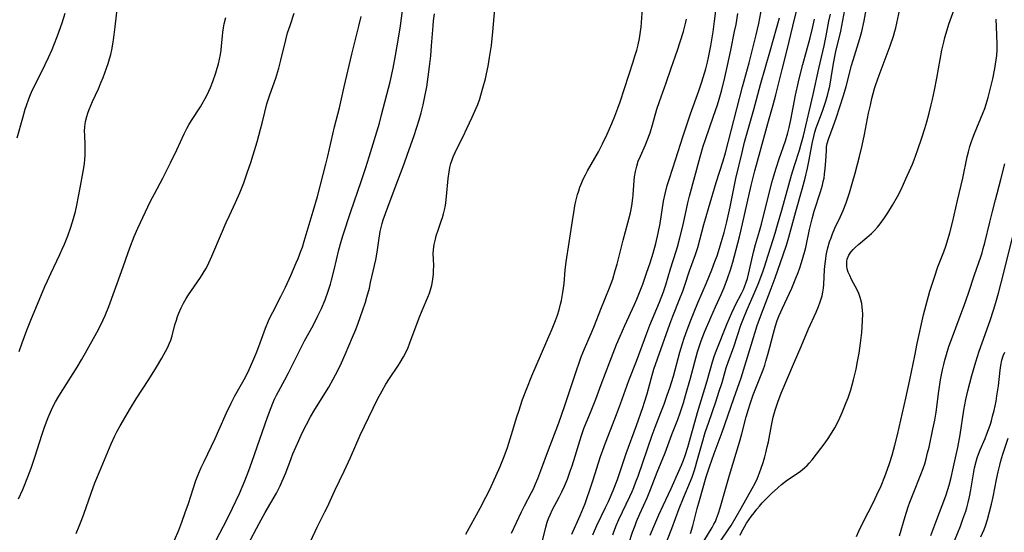
# Model space of a CAD drawing. Units: inches. Extents: x 2065950 to 2070643, y 216968 to 220138.
# Drawn here: x 2069534 to 2069695, y 219022 to 219106 of the extents above; entities that cross this region are included whole.
import ezdxf

# ---------------------------------------------------------------- set-up
doc = ezdxf.new("R2010")
doc.units = ezdxf.units.IN
doc.header["$MEASUREMENT"] = 0
doc.layers.add('c_19_T13S_R19E', color=84, linetype='Continuous')

msp = doc.modelspace()

# ---------------------------------------------------------------- linework, layer by layer
at = {"layer": 'c_19_T13S_R19E'}
for points in [[(2069533.89, 219051.8, 948), (2069534.39, 219053.21, 948), (2069535.18, 219055.33, 948), (2069535.81, 219056.93, 948), (2069538.12, 219062.48, 948), (2069538.53, 219063.41, 948), (2069539.07, 219064.59, 948), (2069540.56, 219067.69, 948), (2069540.96, 219068.57, 948), (2069541.3, 219069.39, 948), (2069541.84, 219070.75, 948), (2069542.34, 219072.15, 948), (2069542.79, 219073.57, 948), (2069543.11, 219074.74, 948), (2069543.35, 219075.77, 948), (2069543.63, 219077.17, 948), (2069544.03, 219079.51, 948), (2069544.49, 219081.91, 948), (2069544.6, 219082.6, 948), (2069544.67, 219083.23, 948), (2069544.72, 219083.97, 948), (2069544.72, 219084.81, 948), (2069544.7, 219085.64, 948), (2069544.62, 219087.21, 948), (2069544.6, 219087.91, 948), (2069544.63, 219088.6, 948), (2069544.68, 219089.06, 948), (2069544.75, 219089.49, 948), (2069544.95, 219090.28, 948), (2069545.13, 219090.85, 948), (2069545.34, 219091.42, 948), (2069545.91, 219092.76, 948), (2069546.86, 219094.82, 948), (2069547.29, 219095.82, 948), (2069547.64, 219096.68, 948), (2069548.21, 219098.21, 948), (2069548.47, 219098.96, 948), (2069548.7, 219099.71, 948), (2069548.9, 219100.46, 948), (2069549.08, 219101.22, 948), (2069549.25, 219102.14, 948), (2069549.41, 219103.21, 948), (2069549.62, 219104.96, 948), (2069550.09, 219109.29, 948)], [(2069565, 219018.77, 956), (2069567.34, 219023.21, 956), (2069568.04, 219024.57, 956), (2069568.82, 219026.18, 956), (2069569.92, 219028.56, 956), (2069570.81, 219030.66, 956), (2069571.46, 219032.32, 956), (2069571.95, 219033.68, 956), (2069574.5, 219041.07, 956), (2069575.1, 219042.67, 956), (2069575.38, 219043.35, 956), (2069575.68, 219044.01, 956), (2069576, 219044.65, 956), (2069577.35, 219047.17, 956), (2069577.94, 219048.32, 956), (2069580.07, 219052.6, 956), (2069580.57, 219053.54, 956), (2069581.76, 219055.67, 956), (2069582.48, 219057.04, 956), (2069582.78, 219057.65, 956), (2069583.35, 219058.88, 956), (2069583.94, 219060.3, 956), (2069584.45, 219061.69, 956), (2069584.82, 219062.85, 956), (2069585, 219063.49, 956), (2069585.44, 219065.18, 956), (2069586.22, 219068.48, 956), (2069586.58, 219069.8, 956), (2069586.86, 219070.76, 956), (2069588.14, 219074.72, 956), (2069589.87, 219079.67, 956), (2069590.62, 219081.93, 956), (2069591.18, 219083.71, 956), (2069592.84, 219089.21, 956), (2069593.2, 219090.56, 956), (2069594.57, 219095.99, 956), (2069595.06, 219098.18, 956), (2069595.45, 219100.26, 956), (2069596.02, 219103.44, 956), (2069596.27, 219105.11, 956), (2069596.94, 219110.19, 956)], [(2069619.5, 219020.83, 966), (2069620.04, 219023.08, 966), (2069620.28, 219023.9, 966), (2069620.5, 219024.5, 966), (2069620.75, 219025.1, 966), (2069621.16, 219025.97, 966), (2069622.23, 219027.97, 966), (2069622.66, 219028.83, 966), (2069623.1, 219029.78, 966), (2069623.58, 219030.93, 966), (2069624.06, 219032.22, 966), (2069624.37, 219033.11, 966), (2069624.86, 219034.69, 966), (2069625.6, 219037.21, 966), (2069625.87, 219038.05, 966), (2069626.29, 219039.19, 966), (2069627.46, 219042.08, 966), (2069628.22, 219044.03, 966), (2069629.13, 219046.42, 966), (2069630.5, 219050.14, 966), (2069631.62, 219052.96, 966), (2069632.2, 219054.34, 966), (2069632.96, 219056.09, 966), (2069634.55, 219059.49, 966), (2069634.93, 219060.37, 966), (2069635.48, 219061.73, 966), (2069635.9, 219062.83, 966), (2069636.54, 219064.63, 966), (2069637.12, 219066.34, 966), (2069637.61, 219067.92, 966), (2069638.04, 219069.49, 966), (2069638.44, 219071.2, 966), (2069638.73, 219072.76, 966), (2069639.3, 219076.43, 966), (2069639.55, 219077.61, 966), (2069639.91, 219078.97, 966), (2069640.28, 219080.15, 966), (2069641.28, 219083.21, 966), (2069642.5, 219087.14, 966), (2069643.72, 219090.71, 966), (2069645.08, 219094.48, 966), (2069645.58, 219095.95, 966), (2069646.01, 219097.38, 966), (2069646.21, 219098.09, 966), (2069646.48, 219099.17, 966), (2069646.66, 219099.93, 966), (2069647.04, 219101.85, 966), (2069647.42, 219104.17, 966), (2069647.66, 219105.88, 966), (2069648.06, 219109.4, 966)], [(2069645.89, 219020.75, 982), (2069647.27, 219023, 982), (2069647.56, 219023.53, 982), (2069647.78, 219023.99, 982), (2069647.97, 219024.47, 982), (2069648.28, 219025.33, 982), (2069648.55, 219026.22, 982), (2069650.07, 219031.55, 982), (2069651.72, 219036.97, 982), (2069652.11, 219038.35, 982), (2069652.84, 219041.13, 982), (2069653.2, 219042.39, 982), (2069653.46, 219043.23, 982), (2069653.75, 219044.07, 982), (2069653.99, 219044.72, 982), (2069655.07, 219047.44, 982), (2069655.58, 219048.82, 982), (2069655.85, 219049.59, 982), (2069656.05, 219050.23, 982), (2069656.37, 219051.32, 982), (2069656.71, 219052.55, 982), (2069657.27, 219054.8, 982), (2069657.62, 219056.04, 982), (2069657.9, 219056.88, 982), (2069658.23, 219057.71, 982), (2069658.75, 219058.89, 982), (2069660.27, 219062.21, 982), (2069660.96, 219063.84, 982), (2069661.31, 219064.75, 982), (2069661.6, 219065.54, 982), (2069661.89, 219066.41, 982), (2069662.15, 219067.29, 982), (2069662.4, 219068.22, 982), (2069662.56, 219068.86, 982), (2069663.18, 219071.77, 982), (2069663.61, 219073.52, 982), (2069663.97, 219074.77, 982), (2069665, 219077.96, 982), (2069665.3, 219079.04, 982), (2069665.44, 219079.63, 982), (2069665.56, 219080.22, 982), (2069665.66, 219080.87, 982), (2069665.77, 219081.76, 982), (2069665.87, 219083.03, 982), (2069665.95, 219084.74, 982), (2069665.99, 219085.31, 982), (2069666.09, 219085.87, 982), (2069666.29, 219086.6, 982), (2069667.04, 219088.63, 982), (2069667.54, 219090.04, 982), (2069668.73, 219093.73, 982), (2069669.16, 219095.2, 982), (2069670.06, 219098.65, 982), (2069670.53, 219100.24, 982), (2069671.4, 219103.05, 982), (2069671.72, 219104.22, 982), (2069672.11, 219105.97, 982), (2069672.78, 219109.59, 982)], [(2069533.6, 219086.8, 946), (2069534.48, 219090.06, 946), (2069534.88, 219091.47, 946), (2069535.08, 219092.1, 946), (2069535.46, 219093.19, 946), (2069535.74, 219093.89, 946), (2069536.07, 219094.63, 946), (2069537.59, 219097.67, 946), (2069538.7, 219099.97, 946), (2069539.3, 219101.25, 946), (2069539.59, 219101.95, 946), (2069540.18, 219103.47, 946), (2069540.94, 219105.63, 946), (2069541.45, 219107.21, 946)], [(2069543.21, 219022.01, 952), (2069543.74, 219023.24, 952), (2069544.07, 219024.06, 952), (2069544.48, 219025.16, 952), (2069545.67, 219028.64, 952), (2069546.29, 219030.32, 952), (2069547.02, 219032.13, 952), (2069548.93, 219036.7, 952), (2069549.54, 219038.03, 952), (2069549.92, 219038.75, 952), (2069550.41, 219039.64, 952), (2069552.09, 219042.54, 952), (2069553.04, 219044.09, 952), (2069555.12, 219047.25, 952), (2069556.37, 219049.26, 952), (2069557.24, 219050.73, 952), (2069558.16, 219052.42, 952), (2069558.51, 219053.16, 952), (2069558.72, 219053.69, 952), (2069558.93, 219054.39, 952), (2069559.39, 219056.17, 952), (2069559.62, 219056.97, 952), (2069559.81, 219057.55, 952), (2069560.01, 219058.09, 952), (2069560.38, 219058.94, 952), (2069560.78, 219059.71, 952), (2069561.22, 219060.47, 952), (2069561.62, 219061.08, 952), (2069563.56, 219063.94, 952), (2069564, 219064.64, 952), (2069564.42, 219065.35, 952), (2069564.64, 219065.75, 952), (2069564.93, 219066.32, 952), (2069565.43, 219067.42, 952), (2069566.99, 219071.13, 952), (2069567.76, 219072.91, 952), (2069568.3, 219074.08, 952), (2069569.3, 219076.22, 952), (2069569.98, 219077.79, 952), (2069570.63, 219079.45, 952), (2069571.22, 219081.08, 952), (2069571.79, 219082.74, 952), (2069572.19, 219084, 952), (2069572.82, 219086.15, 952), (2069573.39, 219088.23, 952), (2069573.64, 219089.18, 952), (2069574.08, 219091.01, 952), (2069574.43, 219092.35, 952), (2069574.9, 219093.81, 952), (2069575.87, 219096.57, 952), (2069576.37, 219098.21, 952), (2069576.72, 219099.52, 952), (2069577.51, 219102.83, 952), (2069577.82, 219103.98, 952), (2069578.21, 219105.17, 952), (2069578.91, 219107.2, 952)], [(2069580.97, 219019.47, 960), (2069582.31, 219022.37, 960), (2069582.64, 219023.06, 960), (2069583.93, 219025.55, 960), (2069584.27, 219026.26, 960), (2069585.52, 219029.05, 960), (2069587.09, 219032.23, 960), (2069588.1, 219034.46, 960), (2069589.67, 219038.12, 960), (2069592.53, 219044.03, 960), (2069593.26, 219045.38, 960), (2069593.89, 219046.47, 960), (2069594.48, 219047.41, 960), (2069595.97, 219049.57, 960), (2069596.24, 219049.99, 960), (2069596.78, 219050.92, 960), (2069597.04, 219051.43, 960), (2069597.51, 219052.49, 960), (2069597.82, 219053.23, 960), (2069599.36, 219057.32, 960), (2069599.85, 219058.54, 960), (2069600.77, 219060.7, 960), (2069601.01, 219061.36, 960), (2069601.29, 219062.27, 960), (2069601.39, 219062.68, 960), (2069601.56, 219063.59, 960), (2069601.66, 219064.51, 960), (2069601.7, 219065.11, 960), (2069601.71, 219065.78, 960), (2069601.66, 219067, 960), (2069601.65, 219067.8, 960), (2069601.69, 219068.51, 960), (2069601.8, 219069.36, 960), (2069601.98, 219070.21, 960), (2069602.13, 219070.77, 960), (2069602.49, 219071.83, 960), (2069602.96, 219073.13, 960), (2069603.16, 219073.73, 960), (2069603.33, 219074.34, 960), (2069603.43, 219074.79, 960), (2069603.56, 219075.45, 960), (2069603.67, 219076.13, 960), (2069603.8, 219077.2, 960), (2069604.07, 219080.12, 960), (2069604.23, 219081.25, 960), (2069604.36, 219081.92, 960), (2069604.52, 219082.58, 960), (2069604.72, 219083.21, 960), (2069604.89, 219083.68, 960), (2069605.2, 219084.4, 960), (2069605.54, 219085.11, 960), (2069606.51, 219087.01, 960), (2069607.15, 219088.33, 960), (2069608.03, 219090.18, 960), (2069608.68, 219091.65, 960), (2069608.92, 219092.26, 960), (2069609.24, 219093.19, 960), (2069609.43, 219093.79, 960), (2069609.82, 219095.16, 960), (2069610.16, 219096.47, 960), (2069610.36, 219097.29, 960), (2069610.62, 219098.55, 960), (2069610.86, 219099.93, 960), (2069611.14, 219101.93, 960), (2069611.39, 219104.17, 960), (2069611.69, 219107.91, 960)], [(2069606.96, 219021.93, 962), (2069609.3, 219026.18, 962), (2069610.26, 219027.98, 962), (2069610.87, 219029.21, 962), (2069612.57, 219032.98, 962), (2069613.25, 219034.62, 962), (2069613.78, 219036.08, 962), (2069614.46, 219038.2, 962), (2069615.32, 219041.12, 962), (2069615.61, 219042.07, 962), (2069616.26, 219043.96, 962), (2069616.93, 219045.77, 962), (2069617.76, 219047.84, 962), (2069619.36, 219051.47, 962), (2069621.08, 219055.51, 962), (2069621.63, 219056.91, 962), (2069621.94, 219057.77, 962), (2069622.22, 219058.64, 962), (2069622.47, 219059.54, 962), (2069622.62, 219060.19, 962), (2069622.75, 219060.84, 962), (2069622.86, 219061.49, 962), (2069622.96, 219062.18, 962), (2069623.04, 219062.94, 962), (2069623.22, 219065.14, 962), (2069623.4, 219066.48, 962), (2069623.89, 219069.65, 962), (2069624.4, 219073.2, 962), (2069624.67, 219074.9, 962), (2069624.8, 219075.67, 962), (2069624.96, 219076.43, 962), (2069625.24, 219077.54, 962), (2069625.43, 219078.13, 962), (2069625.63, 219078.72, 962), (2069625.82, 219079.21, 962), (2069626.17, 219080.02, 962), (2069626.52, 219080.72, 962), (2069626.89, 219081.41, 962), (2069628.68, 219084.52, 962), (2069629.35, 219085.8, 962), (2069630.11, 219087.42, 962), (2069630.86, 219089.16, 962), (2069631.34, 219090.35, 962), (2069631.84, 219091.66, 962), (2069632.2, 219092.67, 962), (2069634.36, 219099.22, 962), (2069634.58, 219099.98, 962), (2069634.92, 219101.17, 962), (2069635.14, 219102.05, 962), (2069635.36, 219103.07, 962), (2069635.56, 219104.22, 962), (2069635.64, 219104.91, 962), (2069635.93, 219108.75, 962)], [(2069627.76, 219021.81, 970), (2069628.01, 219022.44, 970), (2069628.39, 219023.31, 970), (2069629.84, 219026.26, 970), (2069630.3, 219027.24, 970), (2069631.07, 219029.05, 970), (2069631.76, 219030.86, 970), (2069633.18, 219035.1, 970), (2069634.9, 219039.68, 970), (2069635.92, 219042.62, 970), (2069636.21, 219043.52, 970), (2069636.62, 219044.88, 970), (2069637.29, 219047.32, 970), (2069637.74, 219048.9, 970), (2069638.3, 219050.64, 970), (2069640.32, 219056.31, 970), (2069640.83, 219057.62, 970), (2069641.99, 219060.51, 970), (2069642.45, 219061.7, 970), (2069642.8, 219062.7, 970), (2069643.58, 219065.02, 970), (2069644.55, 219067.7, 970), (2069644.9, 219068.83, 970), (2069645.91, 219072.62, 970), (2069646.65, 219075.25, 970), (2069647.93, 219079.5, 970), (2069649.04, 219083.02, 970), (2069649.42, 219084.36, 970), (2069651.31, 219091.55, 970), (2069652.22, 219095.13, 970), (2069653.3, 219099.1, 970), (2069654.46, 219103.67, 970), (2069654.87, 219105.49, 970), (2069655.41, 219108.15, 970)], [(2069633.03, 219018.52, 974), (2069634.24, 219022.22, 974), (2069634.64, 219023.33, 974), (2069634.89, 219023.96, 974), (2069635.41, 219025.22, 974), (2069636.61, 219027.86, 974), (2069637.19, 219029.23, 974), (2069638.27, 219032.07, 974), (2069639.58, 219035.24, 974), (2069640.68, 219038.22, 974), (2069641.62, 219040.67, 974), (2069642.01, 219041.76, 974), (2069642.55, 219043.4, 974), (2069642.92, 219044.6, 974), (2069643.72, 219047.47, 974), (2069644.88, 219051.77, 974), (2069645.07, 219052.42, 974), (2069645.45, 219053.58, 974), (2069646, 219054.99, 974), (2069647.02, 219057.37, 974), (2069647.8, 219059.12, 974), (2069648.73, 219061.16, 974), (2069649.21, 219062.28, 974), (2069649.79, 219063.76, 974), (2069650.28, 219065.19, 974), (2069650.65, 219066.46, 974), (2069650.93, 219067.46, 974), (2069651.74, 219070.58, 974), (2069651.97, 219071.54, 974), (2069653.63, 219078.99, 974), (2069653.89, 219080.11, 974), (2069654.24, 219081.41, 974), (2069655.14, 219084.56, 974), (2069656.38, 219089.13, 974), (2069657.25, 219092.2, 974), (2069657.67, 219093.84, 974), (2069658.69, 219097.97, 974), (2069659.55, 219101.19, 974), (2069660.48, 219105.08, 974), (2069661.04, 219107.51, 974)], [(2069643.7, 219022, 980), (2069644.08, 219023.25, 980), (2069644.83, 219026.11, 980), (2069645.19, 219027.4, 980), (2069646.3, 219031.29, 980), (2069646.8, 219032.91, 980), (2069647.58, 219035.13, 980), (2069648.88, 219038.62, 980), (2069650.78, 219044.13, 980), (2069651.99, 219047.53, 980), (2069652.85, 219050.18, 980), (2069654.22, 219054.84, 980), (2069654.62, 219056.09, 980), (2069655.15, 219057.57, 980), (2069656.92, 219062.15, 980), (2069657.56, 219063.88, 980), (2069658.88, 219067.65, 980), (2069659.4, 219069.23, 980), (2069659.79, 219070.54, 980), (2069660.93, 219074.73, 980), (2069662, 219078.39, 980), (2069662.5, 219080.2, 980), (2069662.87, 219081.82, 980), (2069663.14, 219083.17, 980), (2069663.54, 219085.53, 980), (2069663.66, 219086.1, 980), (2069663.87, 219087, 980), (2069664.08, 219087.71, 980), (2069664.3, 219088.41, 980), (2069665.3, 219091.19, 980), (2069665.84, 219092.82, 980), (2069666.17, 219093.92, 980), (2069666.31, 219094.42, 980), (2069666.5, 219095.24, 980), (2069666.74, 219096.6, 980), (2069667.05, 219098.66, 980), (2069667.31, 219100.13, 980), (2069667.55, 219101.22, 980), (2069668.09, 219103.32, 980), (2069668.31, 219104.24, 980), (2069668.97, 219107.78, 980)], [(2069648.72, 219020.92, 984), (2069649.89, 219022.6, 984), (2069650.36, 219023.34, 984), (2069652.01, 219026.16, 984), (2069653.83, 219029.36, 984), (2069654.28, 219030.24, 984), (2069654.66, 219031.1, 984), (2069655.01, 219031.97, 984), (2069655.28, 219032.7, 984), (2069655.6, 219033.63, 984), (2069655.88, 219034.57, 984), (2069656.05, 219035.21, 984), (2069656.28, 219036.2, 984), (2069656.45, 219037.03, 984), (2069656.95, 219039.71, 984), (2069657.24, 219041.07, 984), (2069657.55, 219042.2, 984), (2069657.99, 219043.53, 984), (2069658.56, 219045.01, 984), (2069660.73, 219050.13, 984), (2069661.84, 219052.65, 984), (2069663.04, 219055.51, 984), (2069664.28, 219058.26, 984), (2069664.65, 219059.17, 984), (2069664.94, 219059.97, 984), (2069665.09, 219060.44, 984), (2069665.23, 219060.91, 984), (2069665.38, 219061.54, 984), (2069665.48, 219062.18, 984), (2069665.54, 219062.79, 984), (2069665.66, 219065.22, 984), (2069665.73, 219066.2, 984), (2069665.83, 219067, 984), (2069665.91, 219067.54, 984), (2069666.01, 219068.08, 984), (2069666.17, 219068.79, 984), (2069666.46, 219069.78, 984), (2069666.7, 219070.43, 984), (2069666.95, 219071.09, 984), (2069667.34, 219071.99, 984), (2069668.25, 219073.9, 984), (2069668.7, 219074.9, 984), (2069669.19, 219076.18, 984), (2069669.72, 219077.8, 984), (2069670.18, 219079.33, 984), (2069670.65, 219081.01, 984), (2069671.05, 219082.47, 984), (2069671.36, 219083.74, 984), (2069671.78, 219085.54, 984), (2069672.17, 219087.35, 984), (2069672.86, 219090.82, 984), (2069673.14, 219092.13, 984), (2069673.4, 219093.25, 984), (2069673.61, 219094.08, 984), (2069673.84, 219094.9, 984), (2069674.04, 219095.52, 984), (2069674.57, 219097.03, 984), (2069676.37, 219101.84, 984), (2069676.92, 219103.43, 984), (2069677.16, 219104.26, 984), (2069677.31, 219104.82, 984), (2069677.95, 219107.84, 984)], [(2069651.83, 219021.76, 986), (2069652.13, 219022.37, 986), (2069652.55, 219023.13, 986), (2069652.9, 219023.69, 986), (2069653.66, 219024.8, 986), (2069654.12, 219025.42, 986), (2069654.59, 219026.02, 986), (2069655, 219026.51, 986), (2069655.46, 219027.02, 986), (2069655.95, 219027.53, 986), (2069656.99, 219028.56, 986), (2069657.98, 219029.49, 986), (2069658.6, 219030.02, 986), (2069659.09, 219030.41, 986), (2069659.59, 219030.78, 986), (2069661.51, 219032.08, 986), (2069661.99, 219032.43, 986), (2069662.44, 219032.81, 986), (2069662.79, 219033.16, 986), (2069663.13, 219033.52, 986), (2069663.6, 219034.08, 986), (2069665.73, 219036.88, 986), (2069666.22, 219037.57, 986), (2069666.9, 219038.61, 986), (2069667.3, 219039.32, 986), (2069667.96, 219040.6, 986), (2069668.52, 219041.82, 986), (2069669.2, 219043.45, 986), (2069669.49, 219044.21, 986), (2069669.93, 219045.54, 986), (2069670.38, 219047.16, 986), (2069670.8, 219048.9, 986), (2069671.06, 219050.18, 986), (2069671.3, 219051.54, 986), (2069671.54, 219053.18, 986), (2069671.72, 219054.9, 986), (2069671.86, 219056.82, 986), (2069671.89, 219057.98, 986), (2069671.87, 219058.54, 986), (2069671.82, 219059.11, 986), (2069671.72, 219059.69, 986), (2069671.58, 219060.27, 986), (2069671.46, 219060.67, 986), (2069671.23, 219061.3, 986), (2069670.96, 219061.9, 986), (2069670.08, 219063.6, 986), (2069669.76, 219064.25, 986), (2069669.53, 219064.81, 986), (2069669.36, 219065.37, 986), (2069669.29, 219065.78, 986), (2069669.27, 219066.19, 986), (2069669.3, 219066.58, 986), (2069669.36, 219066.95, 986), (2069669.61, 219067.61, 986), (2069669.92, 219068.09, 986), (2069670.3, 219068.54, 986), (2069670.68, 219068.91, 986), (2069671.18, 219069.36, 986), (2069672.56, 219070.47, 986), (2069673.35, 219071.16, 986), (2069673.79, 219071.6, 986), (2069674.28, 219072.16, 986), (2069674.75, 219072.74, 986), (2069675.43, 219073.68, 986), (2069675.99, 219074.54, 986), (2069676.76, 219075.8, 986), (2069677.57, 219077.21, 986), (2069678.15, 219078.35, 986), (2069678.96, 219080.11, 986), (2069680.01, 219082.49, 986), (2069680.3, 219083.2, 986), (2069680.86, 219084.72, 986), (2069681.61, 219086.95, 986), (2069682.05, 219088.34, 986), (2069682.37, 219089.44, 986), (2069682.76, 219090.86, 986), (2069683.09, 219092.18, 986), (2069683.29, 219093.09, 986), (2069683.61, 219094.61, 986), (2069683.99, 219096.56, 986), (2069684.84, 219101.13, 986), (2069685.13, 219102.47, 986), (2069685.32, 219103.2, 986), (2069685.69, 219104.47, 986), (2069685.99, 219105.38, 986), (2069686.87, 219107.82, 986)], [(2069533.82, 219027.7, 950), (2069534.49, 219029.2, 950), (2069535.34, 219031.27, 950), (2069535.87, 219032.71, 950), (2069536.54, 219034.66, 950), (2069537.63, 219038.14, 950), (2069538.06, 219039.42, 950), (2069538.65, 219040.99, 950), (2069539.19, 219042.27, 950), (2069539.6, 219043.11, 950), (2069539.84, 219043.57, 950), (2069540.37, 219044.49, 950), (2069541.03, 219045.56, 950), (2069543.37, 219049.23, 950), (2069544.11, 219050.45, 950), (2069544.78, 219051.6, 950), (2069546.6, 219054.91, 950), (2069547.31, 219056.28, 950), (2069547.95, 219057.7, 950), (2069548.55, 219059.19, 950), (2069550.62, 219064.9, 950), (2069551.99, 219068.78, 950), (2069552.7, 219070.62, 950), (2069553.31, 219072.03, 950), (2069555.41, 219076.44, 950), (2069556.02, 219077.62, 950), (2069557.39, 219080.21, 950), (2069558.64, 219082.7, 950), (2069559.68, 219084.84, 950), (2069560.89, 219087.43, 950), (2069561.33, 219088.3, 950), (2069561.68, 219088.95, 950), (2069562.08, 219089.63, 950), (2069563.55, 219091.87, 950), (2069563.86, 219092.38, 950), (2069564.34, 219093.23, 950), (2069564.65, 219093.83, 950), (2069565.22, 219095.05, 950), (2069565.61, 219096.04, 950), (2069566.09, 219097.42, 950), (2069566.31, 219098.18, 950), (2069566.5, 219098.89, 950), (2069566.69, 219099.68, 950), (2069566.83, 219100.42, 950), (2069566.94, 219101.17, 950), (2069567.01, 219101.84, 950), (2069567.14, 219103.42, 950), (2069567.22, 219104.12, 950), (2069567.32, 219104.8, 950), (2069567.46, 219105.48, 950), (2069567.7, 219106.48, 950)], [(2069559.31, 219020.93, 954), (2069560, 219022.59, 954), (2069560.51, 219023.89, 954), (2069561.08, 219025.46, 954), (2069561.58, 219026.93, 954), (2069562.35, 219029.31, 954), (2069562.83, 219030.68, 954), (2069563.15, 219031.52, 954), (2069563.7, 219032.83, 954), (2069564.15, 219033.8, 954), (2069565.96, 219037.55, 954), (2069566.58, 219038.93, 954), (2069567.84, 219041.78, 954), (2069568.57, 219043.33, 954), (2069569.19, 219044.54, 954), (2069570.9, 219047.59, 954), (2069571.55, 219048.89, 954), (2069572.15, 219050.22, 954), (2069572.78, 219051.74, 954), (2069573.35, 219053.21, 954), (2069574.2, 219055.61, 954), (2069574.69, 219056.83, 954), (2069575.03, 219057.56, 954), (2069575.38, 219058.28, 954), (2069576.68, 219060.82, 954), (2069577.45, 219062.36, 954), (2069578.32, 219064.28, 954), (2069579.22, 219066.33, 954), (2069579.53, 219067.06, 954), (2069579.99, 219068.24, 954), (2069580.23, 219068.92, 954), (2069580.53, 219069.86, 954), (2069582.02, 219074.78, 954), (2069582.71, 219077.18, 954), (2069584.08, 219082.46, 954), (2069584.42, 219083.79, 954), (2069585.51, 219088.58, 954), (2069586.28, 219091.72, 954), (2069587.06, 219095.15, 954), (2069588.33, 219100.51, 954), (2069589.48, 219105.09, 954), (2069589.83, 219106.66, 954)], [(2069571.34, 219020.28, 958), (2069573.16, 219023.66, 958), (2069574.15, 219025.45, 958), (2069575.98, 219028.61, 958), (2069576.6, 219029.83, 958), (2069576.95, 219030.61, 958), (2069577.52, 219031.97, 958), (2069578.39, 219034.3, 958), (2069578.69, 219035.07, 958), (2069579.63, 219037.26, 958), (2069580.19, 219038.48, 958), (2069580.89, 219039.88, 958), (2069581.58, 219041.11, 958), (2069582.29, 219042.31, 958), (2069584.55, 219045.99, 958), (2069585.28, 219047.26, 958), (2069586.01, 219048.68, 958), (2069586.61, 219049.97, 958), (2069587.24, 219051.34, 958), (2069588.44, 219054.15, 958), (2069588.96, 219055.4, 958), (2069589.37, 219056.46, 958), (2069590.09, 219058.47, 958), (2069590.55, 219059.9, 958), (2069590.8, 219060.73, 958), (2069591.19, 219062.19, 958), (2069591.4, 219063.1, 958), (2069592.23, 219066.81, 958), (2069592.47, 219068.1, 958), (2069592.74, 219069.98, 958), (2069592.98, 219071.48, 958), (2069593.12, 219072.12, 958), (2069593.27, 219072.75, 958), (2069593.46, 219073.37, 958), (2069594.23, 219075.43, 958), (2069595.23, 219078.21, 958), (2069596.86, 219082.55, 958), (2069597.43, 219084.12, 958), (2069598.44, 219087, 958), (2069598.97, 219088.55, 958), (2069599.35, 219089.76, 958), (2069599.66, 219090.88, 958), (2069600, 219092.2, 958), (2069600.23, 219093.27, 958), (2069600.58, 219095.17, 958), (2069600.82, 219096.78, 958), (2069601.04, 219098.5, 958), (2069601.23, 219100.24, 958), (2069601.37, 219101.88, 958), (2069601.62, 219105.14, 958), (2069601.7, 219105.97, 958), (2069601.84, 219107.08, 958)], [(2069614.44, 219022.06, 964), (2069616.05, 219025.54, 964), (2069616.55, 219026.55, 964), (2069617.71, 219028.74, 964), (2069618.01, 219029.34, 964), (2069618.36, 219030.13, 964), (2069618.74, 219031.03, 964), (2069619.24, 219032.33, 964), (2069620.48, 219035.74, 964), (2069622.01, 219039.7, 964), (2069622.5, 219041.04, 964), (2069623.28, 219043.3, 964), (2069624.99, 219048.53, 964), (2069625.6, 219050.29, 964), (2069625.85, 219050.95, 964), (2069626.39, 219052.26, 964), (2069627.65, 219055.15, 964), (2069628.02, 219056.05, 964), (2069629.03, 219058.72, 964), (2069630.48, 219062.24, 964), (2069630.99, 219063.67, 964), (2069631.42, 219065.08, 964), (2069631.7, 219066.12, 964), (2069632.71, 219070.03, 964), (2069633.49, 219072.86, 964), (2069633.88, 219074.53, 964), (2069634.1, 219075.69, 964), (2069634.27, 219076.92, 964), (2069634.32, 219077.45, 964), (2069634.48, 219079.8, 964), (2069634.55, 219080.43, 964), (2069634.7, 219081.31, 964), (2069634.92, 219082.18, 964), (2069635.17, 219082.96, 964), (2069635.52, 219083.82, 964), (2069636.35, 219085.66, 964), (2069636.64, 219086.34, 964), (2069637.11, 219087.6, 964), (2069637.52, 219088.91, 964), (2069638.23, 219091.51, 964), (2069638.62, 219092.76, 964), (2069639.71, 219095.8, 964), (2069640.55, 219098.21, 964), (2069641.6, 219101.17, 964), (2069642.05, 219102.49, 964), (2069642.56, 219104.19, 964), (2069642.91, 219105.5, 964), (2069643.07, 219106.21, 964)], [(2069624.29, 219021.91, 968), (2069625.65, 219024.94, 968), (2069626.2, 219026.25, 968), (2069626.47, 219026.93, 968), (2069626.77, 219027.75, 968), (2069627.27, 219029.18, 968), (2069627.75, 219030.64, 968), (2069629.01, 219034.62, 968), (2069629.36, 219035.65, 968), (2069629.79, 219036.85, 968), (2069630.28, 219038.13, 968), (2069631.61, 219041.48, 968), (2069632.27, 219043.26, 968), (2069633.63, 219047.07, 968), (2069634.9, 219050.24, 968), (2069636.59, 219054.84, 968), (2069637.09, 219056.1, 968), (2069638.65, 219059.88, 968), (2069639.31, 219061.6, 968), (2069639.67, 219062.71, 968), (2069640.43, 219065.35, 968), (2069641.35, 219068.22, 968), (2069641.57, 219068.94, 968), (2069641.99, 219070.45, 968), (2069642.41, 219072.13, 968), (2069642.74, 219073.59, 968), (2069643.28, 219076.15, 968), (2069643.53, 219077.22, 968), (2069645.29, 219083.67, 968), (2069645.81, 219085.43, 968), (2069646.16, 219086.5, 968), (2069647.5, 219090.32, 968), (2069648.12, 219092.18, 968), (2069648.4, 219093.12, 968), (2069648.84, 219094.66, 968), (2069649.35, 219096.66, 968), (2069649.79, 219098.63, 968), (2069650.29, 219101.13, 968), (2069650.93, 219104.18, 968), (2069651.16, 219105.35, 968), (2069651.48, 219107.18, 968)], [(2069631, 219021.81, 972), (2069631.33, 219022.7, 972), (2069631.63, 219023.43, 972), (2069632.02, 219024.3, 972), (2069633.79, 219028.05, 972), (2069634.18, 219028.92, 972), (2069634.44, 219029.54, 972), (2069634.8, 219030.46, 972), (2069635.13, 219031.39, 972), (2069637.43, 219038.1, 972), (2069637.92, 219039.4, 972), (2069638.86, 219041.81, 972), (2069639.39, 219043.21, 972), (2069639.9, 219044.65, 972), (2069640.31, 219045.85, 972), (2069640.91, 219047.79, 972), (2069641.99, 219051.69, 972), (2069642.41, 219053.12, 972), (2069642.68, 219053.99, 972), (2069643.16, 219055.36, 972), (2069643.75, 219056.94, 972), (2069644.3, 219058.29, 972), (2069644.92, 219059.77, 972), (2069646.35, 219063.07, 972), (2069647.21, 219065.17, 972), (2069647.72, 219066.53, 972), (2069648.06, 219067.47, 972), (2069648.31, 219068.21, 972), (2069648.76, 219069.66, 972), (2069649.22, 219071.3, 972), (2069649.66, 219073.05, 972), (2069650.2, 219075.52, 972), (2069651.14, 219080.13, 972), (2069652.15, 219084.42, 972), (2069652.56, 219086.09, 972), (2069654.09, 219091.44, 972), (2069655.16, 219095.51, 972), (2069656.83, 219101.18, 972), (2069658.29, 219106.42, 972)], [(2069637.14, 219021.75, 976), (2069637.7, 219023.14, 976), (2069638.53, 219025.06, 976), (2069639.24, 219026.62, 976), (2069640.55, 219029.39, 976), (2069641.82, 219032.23, 976), (2069642.25, 219033.23, 976), (2069642.55, 219034.01, 976), (2069642.83, 219034.79, 976), (2069643.26, 219036.13, 976), (2069644.4, 219040.23, 976), (2069644.87, 219041.85, 976), (2069646.44, 219046.99, 976), (2069647.3, 219050.1, 976), (2069647.64, 219051.15, 976), (2069647.9, 219051.86, 976), (2069649.74, 219056.42, 976), (2069650.48, 219058.17, 976), (2069650.86, 219058.98, 976), (2069651.15, 219059.56, 976), (2069652.08, 219061.31, 976), (2069652.38, 219061.94, 976), (2069652.56, 219062.39, 976), (2069652.83, 219063.16, 976), (2069653.02, 219063.78, 976), (2069653.38, 219065.21, 976), (2069654.03, 219068.08, 976), (2069654.37, 219069.32, 976), (2069655.01, 219071.5, 976), (2069655.33, 219072.68, 976), (2069657.03, 219079.47, 976), (2069657.36, 219080.6, 976), (2069657.74, 219081.84, 976), (2069658.24, 219083.38, 976), (2069659.24, 219086.29, 976), (2069659.63, 219087.63, 976), (2069659.84, 219088.49, 976), (2069660.12, 219089.73, 976), (2069660.9, 219093.78, 976), (2069661.37, 219095.95, 976), (2069661.65, 219097.13, 976), (2069662.08, 219098.79, 976), (2069663.3, 219103.16, 976), (2069663.69, 219104.76, 976), (2069664, 219106.21, 976)], [(2069639.38, 219019.5, 978), (2069640.67, 219022.82, 978), (2069641.87, 219026.1, 978), (2069642.56, 219027.86, 978), (2069643.7, 219030.59, 978), (2069644.02, 219031.39, 978), (2069644.32, 219032.25, 978), (2069644.53, 219032.94, 978), (2069644.77, 219033.75, 978), (2069645.62, 219036.82, 978), (2069646.13, 219038.54, 978), (2069646.7, 219040.27, 978), (2069647.85, 219043.55, 978), (2069648.37, 219045.13, 978), (2069648.87, 219046.75, 978), (2069649.57, 219049.15, 978), (2069649.87, 219050.07, 978), (2069650.78, 219052.59, 978), (2069651.97, 219056.12, 978), (2069652.36, 219057.2, 978), (2069652.97, 219058.71, 978), (2069653.96, 219060.91, 978), (2069654.77, 219062.82, 978), (2069655.56, 219064.88, 978), (2069655.9, 219065.85, 978), (2069656.12, 219066.57, 978), (2069657.56, 219071.19, 978), (2069657.96, 219072.57, 978), (2069658.65, 219074.97, 978), (2069660.23, 219080.7, 978), (2069660.71, 219082.28, 978), (2069661.55, 219084.8, 978), (2069661.79, 219085.59, 978), (2069662.19, 219087.1, 978), (2069663.78, 219093.9, 978), (2069664.7, 219098.13, 978), (2069665.56, 219101.84, 978), (2069665.91, 219103.47, 978), (2069666.37, 219105.9, 978), (2069666.61, 219107.05, 978)], [(2069670.89, 219021.51, 988), (2069671.27, 219022.38, 988), (2069671.92, 219023.74, 988), (2069673.63, 219027.13, 988), (2069674.21, 219028.35, 988), (2069674.88, 219029.82, 988), (2069675.51, 219031.36, 988), (2069675.95, 219032.55, 988), (2069676.27, 219033.47, 988), (2069676.68, 219034.85, 988), (2069677.13, 219036.49, 988), (2069677.55, 219038.16, 988), (2069678.96, 219044.17, 988), (2069679.61, 219047.18, 988), (2069680.39, 219051.1, 988), (2069680.81, 219053.15, 988), (2069681.84, 219057.81, 988), (2069682.24, 219059.46, 988), (2069682.89, 219061.69, 988), (2069683.62, 219064.01, 988), (2069684.2, 219065.67, 988), (2069685.15, 219068.15, 988), (2069685.48, 219069.06, 988), (2069685.72, 219069.78, 988), (2069686.14, 219071.22, 988), (2069686.58, 219072.95, 988), (2069687.4, 219076.56, 988), (2069688.26, 219080.21, 988), (2069689, 219083.66, 988), (2069689.2, 219084.52, 988), (2069689.43, 219085.38, 988), (2069689.63, 219086.03, 988), (2069689.89, 219086.78, 988), (2069690.17, 219087.51, 988), (2069691.6, 219090.96, 988), (2069691.84, 219091.59, 988), (2069692.09, 219092.29, 988), (2069692.43, 219093.42, 988), (2069692.87, 219095.17, 988), (2069693.15, 219096.43, 988), (2069693.49, 219098.16, 988), (2069693.71, 219099.58, 988), (2069693.8, 219100.3, 988), (2069693.86, 219101.18, 988), (2069693.88, 219102.09, 988), (2069693.83, 219103.67, 988), (2069693.71, 219106.2, 988)], [(2069677.89, 219021.66, 990), (2069678.82, 219024.78, 990), (2069679.33, 219026.38, 990), (2069679.61, 219027.17, 990), (2069680.13, 219028.52, 990), (2069681.42, 219031.67, 990), (2069681.78, 219032.67, 990), (2069682.03, 219033.45, 990), (2069682.26, 219034.23, 990), (2069682.51, 219035.2, 990), (2069682.74, 219036.15, 990), (2069683.38, 219039.11, 990), (2069683.67, 219040.57, 990), (2069683.88, 219041.86, 990), (2069684.32, 219045.32, 990), (2069684.6, 219047.15, 990), (2069684.93, 219048.83, 990), (2069685.13, 219049.71, 990), (2069685.31, 219050.41, 990), (2069685.57, 219051.3, 990), (2069686, 219052.63, 990), (2069686.42, 219053.79, 990), (2069687.85, 219057.61, 990), (2069688.47, 219059.33, 990), (2069689.18, 219061.39, 990), (2069690.17, 219064.38, 990), (2069691.19, 219067.31, 990), (2069691.41, 219067.98, 990), (2069691.61, 219068.67, 990), (2069691.85, 219069.59, 990), (2069692.66, 219072.99, 990), (2069693.1, 219074.76, 990), (2069693.59, 219076.63, 990), (2069694.49, 219079.96, 990), (2069695.12, 219082.56, 990)], [(2069683.05, 219021.67, 992), (2069683.83, 219023.85, 992), (2069685.47, 219028.2, 992), (2069685.8, 219029.23, 992), (2069686.01, 219029.94, 992), (2069686.34, 219031.2, 992), (2069686.75, 219032.91, 992), (2069687.09, 219034.42, 992), (2069687.44, 219036.11, 992), (2069687.82, 219038.18, 992), (2069688.42, 219042.21, 992), (2069688.75, 219043.95, 992), (2069689.08, 219045.35, 992), (2069689.76, 219047.89, 992), (2069690.4, 219050.14, 992), (2069690.94, 219051.88, 992), (2069691.41, 219053.25, 992), (2069692.74, 219056.88, 992), (2069693.3, 219058.57, 992), (2069693.68, 219059.84, 992), (2069694.12, 219061.39, 992), (2069694.55, 219063.05, 992), (2069696.43, 219070.63, 992)], [(2069686.91, 219020.82, 994), (2069687.87, 219023.2, 994), (2069688.29, 219024.35, 994), (2069688.74, 219025.68, 994), (2069688.9, 219026.23, 994), (2069689.14, 219027.12, 994), (2069689.35, 219028.04, 994), (2069689.57, 219029.19, 994), (2069690.05, 219032.1, 994), (2069690.19, 219032.77, 994), (2069690.45, 219033.78, 994), (2069690.63, 219034.4, 994), (2069690.83, 219035, 994), (2069691.09, 219035.7, 994), (2069691.91, 219037.59, 994), (2069692.21, 219038.32, 994), (2069692.47, 219039.02, 994), (2069692.71, 219039.73, 994), (2069692.94, 219040.49, 994), (2069693.14, 219041.22, 994), (2069693.37, 219042.14, 994), (2069693.7, 219043.69, 994), (2069693.85, 219044.54, 994), (2069694.08, 219046.22, 994), (2069694.36, 219048.77, 994), (2069694.47, 219049.55, 994), (2069694.66, 219050.38, 994), (2069694.88, 219051.1, 994), (2069695.11, 219051.71, 994)], [(2069691.22, 219021.47, 996), (2069691.74, 219022.68, 996), (2069691.96, 219023.27, 996), (2069692.31, 219024.32, 996), (2069692.65, 219025.57, 996), (2069692.95, 219026.83, 996), (2069693.2, 219028, 996), (2069693.76, 219030.84, 996), (2069694.04, 219032.12, 996), (2069694.3, 219033.23, 996), (2069694.49, 219033.94, 996), (2069694.79, 219034.98, 996), (2069695.69, 219037.63, 996)]]:
    msp.add_polyline3d(points, dxfattribs=at)

doc.saveas('drawing.dxf')
